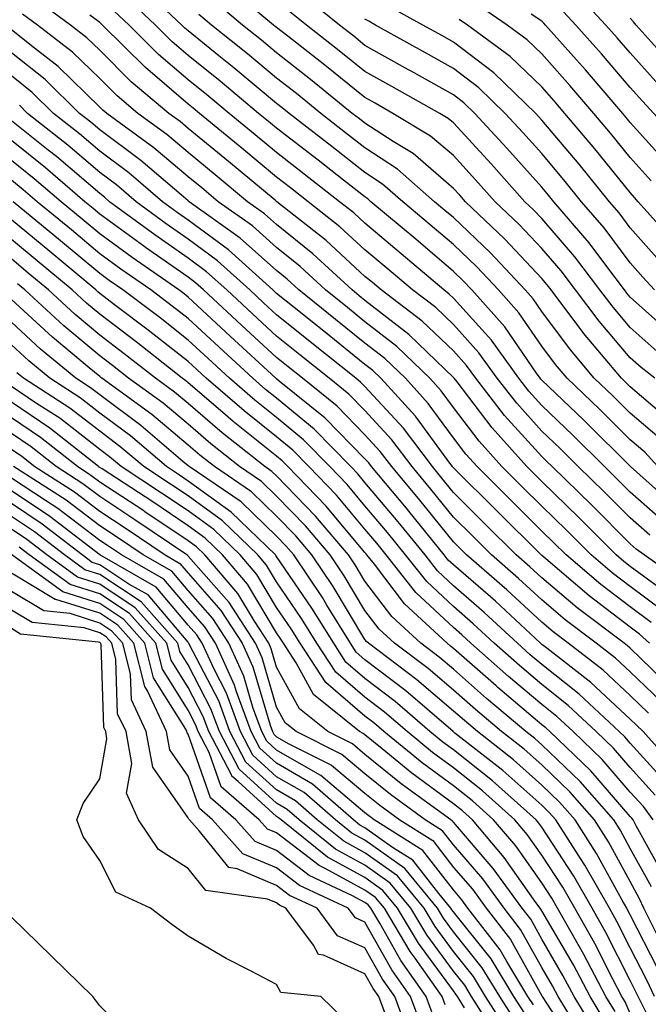
# Model space of a CAD drawing. Units: inches. Extents: x 984323 to 986963, y 7255658 to 7258298.
# Drawn here: x 984389 to 984460, y 7255801 to 7255913 of the extents above; entities that cross this region are included whole.
import ezdxf

# ---------------------------------------------------------------- set-up
doc = ezdxf.new("R2010")
doc.units = ezdxf.units.IN
doc.header["$MEASUREMENT"] = 0
doc.layers.add('Contour_98437255', color=7, linetype='Continuous', true_color=0xc456f4)

msp = doc.modelspace()

# ---------------------------------------------------------------- linework, layer by layer
at = {"layer": 'Contour_98437255'}
for points in [[(984461.16, 7255861.92, 3067), (984459.69, 7255863.56, 3067), (984458.05, 7255864.96, 3067), (984454.56, 7255868.43, 3067), (984450.92, 7255871.92, 3067), (984449.6, 7255873.47, 3067), (984448.05, 7255875.57, 3067), (984445.46, 7255879.33, 3067), (984443.16, 7255881.92, 3067), (984440.69, 7255884.56, 3067), (984438.05, 7255887.08, 3067), (984435.43, 7255889.3, 3067), (984432.32, 7255891.92, 3067), (984430.05, 7255893.92, 3067), (984428.05, 7255895.23, 3067), (984424.3, 7255898.17, 3067), (984419.46, 7255901.92, 3067), (984418.68, 7255902.55, 3067), (984418.05, 7255903.05, 3067), (984413.22, 7255907.09, 3067), (984411.52, 7255908.45, 3067), (984408.05, 7255911.25, 3067), (984407.69, 7255911.56, 3067), (984407.32, 7255911.92, 3067), (984402.56, 7255916.43, 3067)], [(984460.85, 7255871.92, 3064), (984459.28, 7255873.15, 3064), (984458.05, 7255874.25, 3064), (984454.53, 7255878.4, 3064), (984451.87, 7255881.92, 3064), (984450.23, 7255884.1, 3064), (984448.05, 7255886.6, 3064), (984445.48, 7255889.35, 3064), (984442.78, 7255891.92, 3064), (984440.54, 7255894.41, 3064), (984438.05, 7255897.13, 3064), (984435.48, 7255899.35, 3064), (984431.22, 7255901.92, 3064), (984429.19, 7255903.06, 3064), (984428.05, 7255903.7, 3064), (984423.51, 7255907.38, 3064), (984419.31, 7255910.66, 3064), (984418.05, 7255911.65, 3064), (984417.9, 7255911.77, 3064), (984417.72, 7255911.92, 3064), (984412.44, 7255916.31, 3064)], [(984463.36, 7255857.23, 3068), (984458.09, 7255861.92, 3068), (984458.05, 7255861.96, 3068), (984453.06, 7255866.93, 3068), (984452.75, 7255867.22, 3068), (984448.05, 7255871.72, 3068), (984447.96, 7255871.83, 3068), (984447.88, 7255871.92, 3068), (984447.46, 7255872.51, 3068), (984443.87, 7255877.74, 3068), (984440.15, 7255881.92, 3068), (984439.13, 7255883, 3068), (984438.05, 7255884.03, 3068), (984433.79, 7255887.66, 3068), (984428.72, 7255891.92, 3068), (984428.37, 7255892.24, 3068), (984428.05, 7255892.45, 3068), (984425.63, 7255894.34, 3068), (984422.74, 7255896.61, 3068), (984418.05, 7255900.24, 3068), (984417.13, 7255901, 3068), (984416.02, 7255901.92, 3068), (984411.68, 7255905.55, 3068), (984408.05, 7255908.48, 3068), (984406.19, 7255910.06, 3068), (984404.34, 7255911.92, 3068), (984401.12, 7255914.99, 3068)], [(984462.9, 7255876.77, 3062), (984458.05, 7255881.12, 3062), (984457.68, 7255881.55, 3062), (984457.41, 7255881.92, 3062), (984455.4, 7255884.57, 3062), (984453.4, 7255887.27, 3062), (984449.42, 7255891.92, 3062), (984448.8, 7255892.67, 3062), (984448.05, 7255893.56, 3062), (984444.1, 7255897.97, 3062), (984440.48, 7255901.92, 3062), (984439.24, 7255903.11, 3062), (984438.05, 7255904.02, 3062), (984433.26, 7255906.71, 3062), (984432.99, 7255906.86, 3062), (984428.05, 7255909.62, 3062), (984426.78, 7255910.65, 3062), (984425.15, 7255911.92, 3062), (984421.23, 7255915.1, 3062)], [(984503.18, 7255861.92, 3055), (984500.63, 7255864.5, 3055), (984498.05, 7255866.83, 3055), (984495.37, 7255869.24, 3055), (984492.39, 7255871.92, 3055), (984490.24, 7255874.11, 3055), (984488.05, 7255876.12, 3055), (984485.25, 7255879.12, 3055), (984482.45, 7255881.92, 3055), (984480.49, 7255884.36, 3055), (984478.05, 7255887.36, 3055), (984475.86, 7255889.73, 3055), (984473.71, 7255891.92, 3055), (984470.89, 7255894.76, 3055), (984468.05, 7255897.71, 3055), (984466.09, 7255899.96, 3055), (984464.33, 7255901.92, 3055), (984461.27, 7255905.14, 3055), (984458.05, 7255908.76, 3055), (984456.59, 7255910.46, 3055), (984455.31, 7255911.92, 3055), (984451.81, 7255915.68, 3055)], [(984464.56, 7255848.43, 3071), (984459.62, 7255851.92, 3071), (984458.72, 7255852.59, 3071), (984458.05, 7255853.19, 3071), (984453.7, 7255857.57, 3071), (984449.21, 7255861.92, 3071), (984448.63, 7255862.5, 3071), (984448.05, 7255863.05, 3071), (984443.84, 7255867.71, 3071), (984440.58, 7255871.92, 3071), (984439.52, 7255873.39, 3071), (984438.05, 7255875.03, 3071), (984434.53, 7255878.4, 3071), (984429.87, 7255881.92, 3071), (984428.89, 7255882.76, 3071), (984428.05, 7255883.46, 3071), (984423.66, 7255887.53, 3071), (984418.09, 7255891.92, 3071), (984418.07, 7255891.94, 3071), (984418.05, 7255891.95, 3071), (984417.89, 7255892.08, 3071), (984412.6, 7255896.47, 3071), (984408.05, 7255900.22, 3071), (984407.13, 7255901, 3071), (984405.87, 7255901.92, 3071), (984401.62, 7255905.49, 3071), (984398.05, 7255909.06, 3071), (984396.6, 7255910.47, 3071), (984394.73, 7255911.92, 3071), (984390.88, 7255914.75, 3071)], [(984462.92, 7255866.79, 3065), (984458.05, 7255870.96, 3065), (984457.57, 7255871.44, 3065), (984457.06, 7255871.92, 3065), (984452.95, 7255876.82, 3065), (984452.36, 7255877.61, 3065), (984449.1, 7255881.92, 3065), (984448.65, 7255882.52, 3065), (984448.05, 7255883.21, 3065), (984443.83, 7255887.7, 3065), (984439.42, 7255891.92, 3065), (984438.77, 7255892.64, 3065), (984438.05, 7255893.42, 3065), (984433.5, 7255897.37, 3065), (984431.24, 7255898.73, 3065), (984428.05, 7255900.81, 3065), (984427.42, 7255901.3, 3065), (984426.62, 7255901.92, 3065), (984421.9, 7255905.77, 3065), (984418.05, 7255908.79, 3065), (984416.34, 7255910.21, 3065), (984414.21, 7255911.92, 3065), (984410.85, 7255914.72, 3065)], [(984461.37, 7255885.24, 3060), (984458.05, 7255888.96, 3060), (984456.79, 7255890.66, 3060), (984455.72, 7255891.92, 3060), (984452.28, 7255896.15, 3060), (984448.05, 7255901.16, 3060), (984447.69, 7255901.56, 3060), (984447.36, 7255901.92, 3060), (984442.62, 7255906.49, 3060), (984438.05, 7255909.99, 3060), (984436.81, 7255910.68, 3060), (984434.58, 7255911.92, 3060), (984430.37, 7255914.24, 3060)], [(984460.41, 7255894.28, 3058), (984458.05, 7255896.92, 3058), (984455.81, 7255899.68, 3058), (984453.94, 7255901.92, 3058), (984451.22, 7255905.09, 3058), (984448.05, 7255908.65, 3058), (984446.38, 7255910.25, 3058), (984444.12, 7255911.92, 3058), (984440.52, 7255914.39, 3058)], [(984503.81, 7255857.68, 3056), (984499.76, 7255861.92, 3056), (984498.91, 7255862.78, 3056), (984498.05, 7255863.56, 3056), (984493.66, 7255867.53, 3056), (984488.74, 7255871.92, 3056), (984488.4, 7255872.27, 3056), (984488.05, 7255872.58, 3056), (984483.54, 7255877.41, 3056), (984479.06, 7255881.92, 3056), (984478.61, 7255882.48, 3056), (984478.05, 7255883.16, 3056), (984473.85, 7255887.72, 3056), (984469.72, 7255891.92, 3056), (984468.89, 7255892.76, 3056), (984468.05, 7255893.63, 3056), (984464.18, 7255898.05, 3056), (984460.73, 7255901.92, 3056), (984459.43, 7255903.3, 3056), (984458.05, 7255904.84, 3056), (984454.79, 7255908.66, 3056), (984451.89, 7255911.92, 3056), (984450.04, 7255913.91, 3056)], [(984462.96, 7255847.01, 3072), (984458.05, 7255850.62, 3072), (984457.32, 7255851.19, 3072), (984456.45, 7255851.92, 3072), (984452.27, 7255856.14, 3072), (984448.05, 7255860.22, 3072), (984446.35, 7255861.92, 3072), (984442.42, 7255866.3, 3072), (984438.46, 7255871.51, 3072), (984438.14, 7255871.92, 3072), (984438.05, 7255872.03, 3072), (984435.08, 7255874.89, 3072), (984433.01, 7255876.88, 3072), (984428.05, 7255880.74, 3072), (984427.4, 7255881.27, 3072), (984426.59, 7255881.92, 3072), (984422.16, 7255886.03, 3072), (984418.05, 7255889.33, 3072), (984416.68, 7255890.55, 3072), (984414.77, 7255891.92, 3072), (984411.1, 7255894.97, 3072), (984408.05, 7255897.49, 3072), (984405.65, 7255899.52, 3072), (984402.36, 7255901.92, 3072), (984400.02, 7255903.89, 3072), (984398.05, 7255905.85, 3072), (984394.97, 7255908.84, 3072), (984391.01, 7255911.92, 3072), (984389.3, 7255913.17, 3072)], [(984460.28, 7255854.15, 3070), (984458.05, 7255856.11, 3070), (984455.16, 7255859.03, 3070), (984452.17, 7255861.92, 3070), (984450.11, 7255863.98, 3070), (984448.05, 7255865.94, 3070), (984445.22, 7255869.09, 3070), (984443.01, 7255871.92, 3070), (984440.94, 7255874.81, 3070), (984438.05, 7255878.01, 3070), (984436.06, 7255879.93, 3070), (984433.42, 7255881.92, 3070), (984430.52, 7255884.39, 3070), (984428.05, 7255886.47, 3070), (984425.22, 7255889.09, 3070), (984421.63, 7255891.92, 3070), (984419.62, 7255893.49, 3070), (984418.05, 7255894.71, 3070), (984414.11, 7255897.98, 3070), (984409.32, 7255901.92, 3070), (984408.63, 7255902.5, 3070), (984408.05, 7255902.96, 3070), (984403.23, 7255907.1, 3070), (984398.37, 7255911.92, 3070), (984398.05, 7255912.22, 3070), (984396.92, 7255913.05, 3070)], [(984461.83, 7255855.7, 3069), (984458.05, 7255859.03, 3069), (984456.61, 7255860.48, 3069), (984455.13, 7255861.92, 3069), (984451.59, 7255865.46, 3069), (984448.05, 7255868.83, 3069), (984446.59, 7255870.46, 3069), (984445.45, 7255871.92, 3069), (984442.36, 7255876.23, 3069), (984438.05, 7255881.01, 3069), (984437.58, 7255881.45, 3069), (984436.97, 7255881.92, 3069), (984432.15, 7255886.02, 3069), (984428.05, 7255889.48, 3069), (984426.78, 7255890.65, 3069), (984425.18, 7255891.92, 3069), (984421.17, 7255895.05, 3069), (984418.05, 7255897.48, 3069), (984415.62, 7255899.49, 3069), (984412.67, 7255901.92, 3069), (984410.16, 7255904.03, 3069), (984408.05, 7255905.73, 3069), (984404.71, 7255908.58, 3069), (984401.36, 7255911.92, 3069), (984399.66, 7255913.53, 3069)], [(984461.31, 7255865.18, 3066), (984458.05, 7255867.96, 3066), (984456.07, 7255869.94, 3066), (984453.99, 7255871.92, 3066), (984451.28, 7255875.15, 3066), (984448.05, 7255879.49, 3066), (984447.06, 7255880.93, 3066), (984446.17, 7255881.92, 3066), (984442.24, 7255886.11, 3066), (984438.05, 7255890.11, 3066), (984437.07, 7255890.94, 3066), (984435.91, 7255891.92, 3066), (984431.74, 7255895.61, 3066), (984428.05, 7255898.02, 3066), (984425.86, 7255899.73, 3066), (984423.04, 7255901.92, 3066), (984420.29, 7255904.16, 3066), (984418.05, 7255905.91, 3066), (984414.78, 7255908.65, 3066), (984410.7, 7255911.92, 3066), (984409.25, 7255913.12, 3066)], [(984461.09, 7255874.96, 3063), (984458.05, 7255877.68, 3063), (984456.11, 7255879.98, 3063), (984454.63, 7255881.92, 3063), (984451.8, 7255885.67, 3063), (984448.05, 7255890, 3063), (984447.12, 7255890.99, 3063), (984446.15, 7255891.92, 3063), (984442.32, 7255896.19, 3063), (984438.05, 7255900.83, 3063), (984437.46, 7255901.33, 3063), (984436.5, 7255901.92, 3063), (984431.1, 7255904.97, 3063), (984428.05, 7255906.66, 3063), (984425.14, 7255909.01, 3063), (984421.42, 7255911.92, 3063), (984419.56, 7255913.43, 3063)], [(984462.3, 7255896.17, 3057), (984458.05, 7255900.9, 3057), (984457.59, 7255901.46, 3057), (984457.21, 7255901.92, 3057), (984452.99, 7255906.86, 3057), (984451.98, 7255907.99, 3057), (984448.48, 7255911.92, 3057), (984448.27, 7255912.14, 3057), (984448.05, 7255912.34, 3057), (984446.83, 7255913.14, 3057)], [(984502.35, 7255866.22, 3054), (984498.05, 7255870.11, 3054), (984497.1, 7255870.97, 3054), (984496.04, 7255871.92, 3054), (984492.07, 7255875.94, 3054), (984488.05, 7255879.64, 3054), (984486.95, 7255880.82, 3054), (984485.86, 7255881.92, 3054), (984482.39, 7255886.26, 3054), (984478.05, 7255891.56, 3054), (984477.87, 7255891.74, 3054), (984477.7, 7255891.92, 3054), (984472.9, 7255896.77, 3054), (984468.05, 7255901.78, 3054), (984467.99, 7255901.86, 3054), (984467.93, 7255901.92, 3054), (984465.69, 7255904.28, 3054), (984463.12, 7255906.99, 3054), (984458.71, 7255911.92, 3054), (984458.42, 7255912.29, 3054), (984458.05, 7255912.71, 3054)], [(984460.79, 7255881.92, 3061), (984459.49, 7255883.36, 3061), (984458.05, 7255884.98, 3061), (984455.1, 7255888.97, 3061), (984452.56, 7255891.92, 3061), (984450.54, 7255894.41, 3061), (984448.05, 7255897.36, 3061), (984445.89, 7255899.76, 3061), (984443.92, 7255901.92, 3061), (984440.93, 7255904.8, 3061), (984438.05, 7255907.01, 3061), (984434.91, 7255908.78, 3061), (984429.23, 7255911.92, 3061), (984428.47, 7255912.34, 3061), (984428.05, 7255912.59, 3061)], [(984463.25, 7255887.12, 3059), (984458.96, 7255891.92, 3059), (984458.54, 7255892.41, 3059), (984458.05, 7255892.95, 3059), (984454.05, 7255897.92, 3059), (984450.67, 7255901.92, 3059), (984449.46, 7255903.33, 3059), (984448.05, 7255904.91, 3059), (984444.48, 7255908.35, 3059), (984439.63, 7255911.92, 3059), (984438.69, 7255912.56, 3059)], [(984461.74, 7255845.61, 3073), (984458.05, 7255848.33, 3073), (984456.02, 7255849.89, 3073), (984453.63, 7255851.92, 3073), (984450.85, 7255854.72, 3073), (984448.05, 7255857.43, 3073), (984445.8, 7255859.67, 3073), (984443.54, 7255861.92, 3073), (984440.95, 7255864.82, 3073), (984438.05, 7255868.62, 3073), (984436.65, 7255870.52, 3073), (984435.38, 7255871.92, 3073), (984431.65, 7255875.52, 3073), (984428.05, 7255878.33, 3073), (984426.06, 7255879.93, 3073), (984423.58, 7255881.92, 3073), (984420.72, 7255884.59, 3073), (984418.05, 7255886.72, 3073), (984415.31, 7255889.18, 3073), (984411.46, 7255891.92, 3073), (984409.6, 7255893.47, 3073), (984408.05, 7255894.74, 3073), (984404.16, 7255898.03, 3073), (984398.84, 7255901.92, 3073), (984398.41, 7255902.28, 3073), (984398.05, 7255902.64, 3073), (984393.35, 7255907.22, 3073), (984390.68, 7255909.29, 3073), (984388.05, 7255911.38, 3073)], [(984460.41, 7255844.28, 3074), (984458.05, 7255846.03, 3074), (984454.72, 7255848.59, 3074), (984450.79, 7255851.92, 3074), (984449.43, 7255853.3, 3074), (984448.05, 7255854.63, 3074), (984444.4, 7255858.27, 3074), (984440.74, 7255861.92, 3074), (984439.47, 7255863.34, 3074), (984438.05, 7255865.2, 3074), (984435.21, 7255869.08, 3074), (984432.62, 7255871.92, 3074), (984430.3, 7255874.17, 3074), (984428.05, 7255875.91, 3074), (984424.72, 7255878.59, 3074), (984420.57, 7255881.92, 3074), (984419.26, 7255883.13, 3074), (984418.05, 7255884.11, 3074), (984413.93, 7255887.8, 3074), (984408.15, 7255891.92, 3074), (984408.1, 7255891.97, 3074), (984408.05, 7255892, 3074), (984407.51, 7255892.46, 3074), (984402.71, 7255896.58, 3074), (984398.05, 7255900.05, 3074), (984397.04, 7255900.91, 3074), (984395.76, 7255901.92, 3074), (984391.87, 7255905.74, 3074), (984388.05, 7255908.77, 3074)], [(984460.22, 7255841.92, 3075), (984459.09, 7255842.96, 3075), (984458.05, 7255843.73, 3075), (984453.42, 7255847.29, 3075), (984448.49, 7255851.48, 3075), (984448.05, 7255851.85, 3075), (984448.01, 7255851.88, 3075), (984447.97, 7255851.92, 3075), (984443, 7255856.87, 3075), (984438.05, 7255861.8, 3075), (984438, 7255861.87, 3075), (984437.95, 7255861.92, 3075), (984437.66, 7255862.31, 3075), (984433.76, 7255867.63, 3075), (984429.86, 7255871.92, 3075), (984428.94, 7255872.81, 3075), (984428.05, 7255873.5, 3075), (984423.38, 7255877.25, 3075), (984420.04, 7255879.93, 3075), (984418.05, 7255881.53, 3075), (984417.84, 7255881.71, 3075), (984417.63, 7255881.92, 3075), (984412.6, 7255886.47, 3075), (984408.05, 7255889.83, 3075), (984406.82, 7255890.69, 3075), (984405.15, 7255891.92, 3075), (984401.33, 7255895.2, 3075), (984398.05, 7255897.64, 3075), (984395.75, 7255899.62, 3075), (984392.83, 7255901.92, 3075), (984390.41, 7255904.28, 3075), (984388.05, 7255906.16, 3075)], [(984462.85, 7255836.72, 3076), (984458.05, 7255841.35, 3076), (984457.76, 7255841.63, 3076), (984457.38, 7255841.92, 3076), (984452.07, 7255845.94, 3076), (984448.05, 7255849.33, 3076), (984446.71, 7255850.58, 3076), (984445.16, 7255851.92, 3076), (984441.59, 7255855.46, 3076), (984438.05, 7255859, 3076), (984436.75, 7255860.62, 3076), (984435.67, 7255861.92, 3076), (984432.39, 7255866.26, 3076), (984428.05, 7255870.98, 3076), (984427.58, 7255871.45, 3076), (984427.01, 7255871.92, 3076), (984422.03, 7255875.9, 3076), (984418.05, 7255879.11, 3076), (984416.59, 7255880.46, 3076), (984415.02, 7255881.92, 3076), (984411.36, 7255885.23, 3076), (984408.05, 7255887.67, 3076), (984405.55, 7255889.42, 3076), (984402.16, 7255891.92, 3076), (984399.94, 7255893.81, 3076), (984398.05, 7255895.23, 3076), (984394.45, 7255898.32, 3076), (984389.89, 7255901.92, 3076), (984388.96, 7255902.83, 3076)], [(984461.5, 7255835.37, 3077), (984458.05, 7255838.69, 3077), (984456.37, 7255840.24, 3077), (984454.21, 7255841.92, 3077), (984450.71, 7255844.58, 3077), (984448.05, 7255846.82, 3077), (984445.4, 7255849.27, 3077), (984442.35, 7255851.92, 3077), (984440.2, 7255854.07, 3077), (984438.05, 7255856.21, 3077), (984435.51, 7255859.38, 3077), (984433.37, 7255861.92, 3077), (984431.09, 7255864.96, 3077), (984428.05, 7255868.26, 3077), (984426.24, 7255870.11, 3077), (984424, 7255871.92, 3077), (984420.7, 7255874.57, 3077), (984418.05, 7255876.7, 3077), (984415.34, 7255879.21, 3077), (984412.41, 7255881.92, 3077), (984410.12, 7255883.99, 3077), (984408.05, 7255885.52, 3077), (984404.29, 7255888.16, 3077), (984399.17, 7255891.92, 3077), (984398.57, 7255892.44, 3077), (984398.05, 7255892.83, 3077), (984393.15, 7255897.02, 3077), (984392.21, 7255897.76, 3077), (984388.05, 7255901.08, 3077)], [(984460.13, 7255834, 3078), (984458.05, 7255836.01, 3078), (984454.99, 7255838.86, 3078), (984451.05, 7255841.92, 3078), (984449.35, 7255843.22, 3078), (984448.05, 7255844.3, 3078), (984444.09, 7255847.96, 3078), (984439.53, 7255851.92, 3078), (984438.05, 7255853.4, 3078), (984434.27, 7255858.14, 3078), (984431.09, 7255861.92, 3078), (984429.78, 7255863.65, 3078), (984428.05, 7255865.53, 3078), (984424.9, 7255868.77, 3078), (984420.99, 7255871.92, 3078), (984419.36, 7255873.23, 3078), (984418.05, 7255874.27, 3078), (984414.08, 7255877.95, 3078), (984409.8, 7255881.92, 3078), (984408.88, 7255882.75, 3078), (984408.05, 7255883.37, 3078), (984403.23, 7255886.74, 3078), (984403.02, 7255886.89, 3078), (984398.05, 7255890.52, 3078), (984397.29, 7255891.16, 3078), (984396.37, 7255891.92, 3078), (984391.9, 7255895.77, 3078), (984388.05, 7255898.83, 3078)], [(984463.55, 7255827.42, 3079), (984459.53, 7255831.92, 3079), (984458.77, 7255832.64, 3079), (984458.05, 7255833.34, 3079), (984453.61, 7255837.48, 3079), (984448.62, 7255841.35, 3079), (984448.05, 7255841.8, 3079), (984447.99, 7255841.86, 3079), (984447.91, 7255841.92, 3079), (984442.8, 7255846.67, 3079), (984438.05, 7255850.81, 3079), (984437.47, 7255851.34, 3079), (984437.02, 7255851.92, 3079), (984433.02, 7255856.89, 3079), (984432.75, 7255857.22, 3079), (984428.8, 7255861.92, 3079), (984428.48, 7255862.35, 3079), (984428.05, 7255862.81, 3079), (984423.55, 7255867.42, 3079), (984418.36, 7255871.61, 3079), (984418.05, 7255871.86, 3079), (984418.02, 7255871.89, 3079), (984417.98, 7255871.92, 3079), (984412.82, 7255876.69, 3079), (984408.05, 7255881.12, 3079), (984407.6, 7255881.47, 3079), (984407.01, 7255881.92, 3079), (984401.72, 7255885.59, 3079), (984398.05, 7255888.28, 3079), (984396.07, 7255889.94, 3079), (984393.67, 7255891.92, 3079), (984390.65, 7255894.52, 3079), (984388.05, 7255896.59, 3079)], [(984462.18, 7255826.05, 3080), (984458.05, 7255830.62, 3080), (984457.45, 7255831.32, 3080), (984456.82, 7255831.92, 3080), (984452.29, 7255836.16, 3080), (984448.05, 7255839.53, 3080), (984446.75, 7255840.62, 3080), (984445.29, 7255841.92, 3080), (984441.54, 7255845.41, 3080), (984438.05, 7255848.44, 3080), (984436.25, 7255850.12, 3080), (984434.84, 7255851.92, 3080), (984431.81, 7255855.68, 3080), (984428.05, 7255860.14, 3080), (984427.24, 7255861.11, 3080), (984426.45, 7255861.92, 3080), (984422.3, 7255866.17, 3080), (984418.05, 7255869.67, 3080), (984416.8, 7255870.67, 3080), (984415.35, 7255871.92, 3080), (984411.56, 7255875.43, 3080), (984408.05, 7255878.69, 3080), (984406.23, 7255880.1, 3080), (984403.84, 7255881.92, 3080), (984400.42, 7255884.29, 3080), (984398.05, 7255886.03, 3080), (984394.85, 7255888.72, 3080), (984390.97, 7255891.92, 3080), (984389.4, 7255893.27, 3080), (984388.05, 7255894.34, 3080)], [(984460.86, 7255824.73, 3081), (984458.05, 7255827.86, 3081), (984456.17, 7255830.05, 3081), (984454.2, 7255831.92, 3081), (984451.02, 7255834.89, 3081), (984448.05, 7255837.25, 3081), (984445.52, 7255839.39, 3081), (984442.66, 7255841.92, 3081), (984440.27, 7255844.14, 3081), (984438.05, 7255846.07, 3081), (984435.03, 7255848.9, 3081), (984432.65, 7255851.92, 3081), (984430.6, 7255854.47, 3081), (984428.05, 7255857.49, 3081), (984426.04, 7255859.91, 3081), (984424.08, 7255861.92, 3081), (984421.1, 7255864.97, 3081), (984418.05, 7255867.48, 3081), (984415.59, 7255869.46, 3081), (984412.73, 7255871.92, 3081), (984410.3, 7255874.17, 3081), (984408.05, 7255876.25, 3081), (984404.88, 7255878.75, 3081), (984400.68, 7255881.92, 3081), (984399.12, 7255882.99, 3081), (984398.05, 7255883.79, 3081), (984393.62, 7255887.49, 3081), (984388.27, 7255891.92, 3081)], [(984460.64, 7255821.92, 3082), (984459.55, 7255823.42, 3082), (984458.05, 7255825.08, 3082), (984454.89, 7255828.76, 3082), (984451.58, 7255831.92, 3082), (984449.76, 7255833.63, 3082), (984448.05, 7255834.98, 3082), (984444.29, 7255838.16, 3082), (984440.03, 7255841.92, 3082), (984439.01, 7255842.88, 3082), (984438.05, 7255843.71, 3082), (984433.81, 7255847.68, 3082), (984430.46, 7255851.92, 3082), (984429.39, 7255853.26, 3082), (984428.05, 7255854.84, 3082), (984424.83, 7255858.7, 3082), (984421.7, 7255861.92, 3082), (984419.9, 7255863.77, 3082), (984418.05, 7255865.29, 3082), (984414.37, 7255868.24, 3082), (984410.1, 7255871.92, 3082), (984409.04, 7255872.91, 3082), (984408.05, 7255873.81, 3082), (984403.51, 7255877.38, 3082), (984399.73, 7255880.24, 3082), (984398.05, 7255881.52, 3082), (984397.84, 7255881.71, 3082), (984397.59, 7255881.92, 3082), (984392.4, 7255886.27, 3082), (984388.05, 7255889.88, 3082)], [(984461.8, 7255815.67, 3083), (984458.71, 7255821.26, 3083), (984458.37, 7255821.92, 3083), (984458.24, 7255822.11, 3083), (984458.05, 7255822.32, 3083), (984453.61, 7255827.48, 3083), (984448.95, 7255831.92, 3083), (984448.49, 7255832.36, 3083), (984448.05, 7255832.7, 3083), (984443.06, 7255836.93, 3083), (984442.88, 7255837.09, 3083), (984438.05, 7255841.34, 3083), (984437.74, 7255841.61, 3083), (984437.33, 7255841.92, 3083), (984432.52, 7255846.39, 3083), (984429.11, 7255850.86, 3083), (984428.27, 7255851.92, 3083), (984428.18, 7255852.05, 3083), (984428.05, 7255852.18, 3083), (984423.63, 7255857.5, 3083), (984419.32, 7255861.92, 3083), (984418.69, 7255862.56, 3083), (984418.05, 7255863.09, 3083), (984413.15, 7255867.02, 3083), (984411.7, 7255868.27, 3083), (984408.05, 7255871.4, 3083), (984407.77, 7255871.64, 3083), (984407.38, 7255871.92, 3083), (984402.17, 7255876.04, 3083), (984398.05, 7255879.17, 3083), (984396.56, 7255880.43, 3083), (984394.92, 7255881.92, 3083), (984391.18, 7255885.05, 3083), (984388.05, 7255887.65, 3083)], [(984460.46, 7255814.33, 3084), (984458.05, 7255818.7, 3084), (984456.91, 7255820.78, 3084), (984456.18, 7255821.92, 3084), (984452.4, 7255826.27, 3084), (984448.05, 7255830.43, 3084), (984447.26, 7255831.13, 3084), (984446.24, 7255831.92, 3084), (984441.8, 7255835.67, 3084), (984438.05, 7255838.98, 3084), (984436.46, 7255840.33, 3084), (984434.36, 7255841.92, 3084), (984431.09, 7255844.96, 3084), (984428.05, 7255848.95, 3084), (984426.94, 7255850.81, 3084), (984426.19, 7255851.92, 3084), (984422.46, 7255856.33, 3084), (984418.05, 7255860.87, 3084), (984417.51, 7255861.38, 3084), (984416.72, 7255861.92, 3084), (984411.89, 7255865.76, 3084), (984408.05, 7255869.05, 3084), (984406.5, 7255870.37, 3084), (984404.35, 7255871.92, 3084), (984400.83, 7255874.7, 3084), (984398.05, 7255876.81, 3084), (984395.28, 7255879.15, 3084), (984392.26, 7255881.92, 3084), (984389.96, 7255883.83, 3084), (984388.05, 7255885.43, 3084)], [(984461.14, 7255808.83, 3085), (984459.59, 7255811.92, 3085), (984459.12, 7255812.99, 3085), (984458.05, 7255814.93, 3085), (984455.58, 7255819.45, 3085), (984454.01, 7255821.92, 3085), (984451.23, 7255825.1, 3085), (984448.05, 7255828.14, 3085), (984446.05, 7255829.92, 3085), (984443.5, 7255831.92, 3085), (984440.55, 7255834.42, 3085), (984438.05, 7255836.62, 3085), (984435.19, 7255839.06, 3085), (984431.39, 7255841.92, 3085), (984429.66, 7255843.53, 3085), (984428.05, 7255845.64, 3085), (984425.7, 7255849.57, 3085), (984424.12, 7255851.92, 3085), (984421.34, 7255855.21, 3085), (984418.05, 7255858.59, 3085), (984416.36, 7255860.23, 3085), (984413.87, 7255861.92, 3085), (984410.63, 7255864.5, 3085), (984408.05, 7255866.71, 3085), (984405.23, 7255869.1, 3085), (984401.32, 7255871.92, 3085), (984399.5, 7255873.37, 3085), (984398.05, 7255874.47, 3085), (984394, 7255877.87, 3085), (984389.59, 7255881.92, 3085), (984388.75, 7255882.62, 3085)], [(984461.17, 7255805.05, 3086), (984458.05, 7255811.17, 3086), (984457.8, 7255811.67, 3086), (984457.66, 7255811.92, 3086), (984457.13, 7255812.84, 3086), (984454.24, 7255818.11, 3086), (984451.82, 7255821.92, 3086), (984450.06, 7255823.93, 3086), (984448.05, 7255825.87, 3086), (984444.85, 7255828.72, 3086), (984440.76, 7255831.92, 3086), (984439.29, 7255833.16, 3086), (984438.05, 7255834.24, 3086), (984433.91, 7255837.78, 3086), (984428.43, 7255841.92, 3086), (984428.24, 7255842.11, 3086), (984428.05, 7255842.34, 3086), (984424.47, 7255848.34, 3086), (984422.05, 7255851.92, 3086), (984420.22, 7255854.09, 3086), (984418.05, 7255856.32, 3086), (984415.2, 7255859.07, 3086), (984411.02, 7255861.92, 3086), (984409.36, 7255863.23, 3086), (984408.05, 7255864.36, 3086), (984403.96, 7255867.83, 3086), (984398.3, 7255871.92, 3086), (984398.16, 7255872.03, 3086), (984398.05, 7255872.12, 3086), (984396.85, 7255873.12, 3086), (984392.7, 7255876.57, 3086), (984388.05, 7255880.84, 3086)], [(984460.81, 7255801.92, 3087), (984459.92, 7255803.79, 3087), (984458.05, 7255807.44, 3087), (984456.55, 7255810.42, 3087), (984455.7, 7255811.92, 3087), (984452.92, 7255816.79, 3087), (984452.42, 7255817.55, 3087), (984449.64, 7255821.92, 3087), (984448.9, 7255822.77, 3087), (984448.05, 7255823.59, 3087), (984443.64, 7255827.51, 3087), (984438.21, 7255831.76, 3087), (984438.05, 7255831.89, 3087), (984438.03, 7255831.9, 3087), (984438.01, 7255831.92, 3087), (984432.66, 7255836.53, 3087), (984428.05, 7255840.06, 3087), (984427.05, 7255840.92, 3087), (984426.4, 7255841.92, 3087), (984423.75, 7255846.22, 3087), (984423.23, 7255847.1, 3087), (984419.99, 7255851.92, 3087), (984419.1, 7255852.97, 3087), (984418.05, 7255854.05, 3087), (984414.05, 7255857.92, 3087), (984408.16, 7255861.92, 3087), (984408.05, 7255862.01, 3087), (984407.46, 7255862.51, 3087), (984402.71, 7255866.58, 3087), (984398.05, 7255870.04, 3087), (984396.99, 7255870.86, 3087), (984395.34, 7255871.92, 3087), (984391.36, 7255875.23, 3087), (984388.05, 7255878.27, 3087)], [(984459.87, 7255800.1, 3088), (984458.95, 7255801.92, 3088), (984458.66, 7255802.53, 3088), (984458.05, 7255803.72, 3088), (984455.3, 7255809.17, 3088), (984453.74, 7255811.92, 3088), (984451.67, 7255815.54, 3088), (984448.05, 7255821.08, 3088), (984447.7, 7255821.57, 3088), (984447.41, 7255821.92, 3088), (984442.47, 7255826.34, 3088), (984438.05, 7255829.85, 3088), (984436.87, 7255830.74, 3088), (984435.4, 7255831.92, 3088), (984431.45, 7255835.32, 3088), (984428.05, 7255837.94, 3088), (984425.9, 7255839.77, 3088), (984424.51, 7255841.92, 3088), (984422.04, 7255845.91, 3088), (984418.05, 7255851.74, 3088), (984417.98, 7255851.85, 3088), (984417.92, 7255851.92, 3088), (984412.91, 7255856.78, 3088), (984408.05, 7255860.29, 3088), (984407.07, 7255860.94, 3088), (984405.59, 7255861.92, 3088), (984401.53, 7255865.4, 3088), (984398.05, 7255867.97, 3088), (984395.83, 7255869.7, 3088), (984392.39, 7255871.92, 3088), (984390.02, 7255873.89, 3088), (984388.05, 7255875.7, 3088)], [(984458.05, 7255800.01, 3089), (984457.47, 7255801.34, 3089), (984457.11, 7255801.92, 3089), (984456.09, 7255803.88, 3089), (984454.06, 7255807.93, 3089), (984451.79, 7255811.92, 3089), (984450.43, 7255814.3, 3089), (984448.05, 7255817.93, 3089), (984446.41, 7255820.28, 3089), (984445, 7255821.92, 3089), (984441.33, 7255825.2, 3089), (984438.05, 7255827.82, 3089), (984435.7, 7255829.57, 3089), (984432.81, 7255831.92, 3089), (984430.25, 7255834.12, 3089), (984428.05, 7255835.81, 3089), (984424.76, 7255838.63, 3089), (984422.61, 7255841.92, 3089), (984420.87, 7255844.74, 3089), (984418.05, 7255848.86, 3089), (984416.91, 7255850.78, 3089), (984415.93, 7255851.92, 3089), (984411.93, 7255855.8, 3089), (984408.05, 7255858.6, 3089), (984406.07, 7255859.94, 3089), (984403.03, 7255861.92, 3089), (984400.34, 7255864.21, 3089), (984398.05, 7255865.92, 3089), (984394.67, 7255868.54, 3089), (984389.44, 7255871.92, 3089), (984388.67, 7255872.55, 3089)], [(984456.35, 7255800.22, 3090), (984455.31, 7255801.92, 3090), (984452.82, 7255806.69, 3090), (984452.16, 7255807.81, 3090), (984449.83, 7255811.92, 3090), (984449.18, 7255813.05, 3090), (984448.05, 7255814.78, 3090), (984445.11, 7255818.98, 3090), (984442.6, 7255821.92, 3090), (984440.2, 7255824.07, 3090), (984438.05, 7255825.78, 3090), (984434.53, 7255828.4, 3090), (984430.2, 7255831.92, 3090), (984429.05, 7255832.92, 3090), (984428.05, 7255833.68, 3090), (984423.62, 7255837.49, 3090), (984420.72, 7255841.92, 3090), (984419.7, 7255843.57, 3090), (984418.05, 7255845.97, 3090), (984415.83, 7255849.7, 3090), (984413.93, 7255851.92, 3090), (984410.95, 7255854.82, 3090), (984408.05, 7255856.9, 3090), (984405.05, 7255858.92, 3090), (984400.47, 7255861.92, 3090), (984399.16, 7255863.03, 3090), (984398.05, 7255863.86, 3090), (984393.52, 7255867.39, 3090), (984390.89, 7255869.08, 3090), (984388.05, 7255870.98, 3090)], [(984455.23, 7255799.1, 3091), (984453.51, 7255801.92, 3091), (984451.63, 7255805.5, 3091), (984448.05, 7255811.63, 3091), (984447.94, 7255811.81, 3091), (984447.86, 7255811.92, 3091), (984447.39, 7255812.58, 3091), (984443.81, 7255817.68, 3091), (984440.2, 7255821.92, 3091), (984439.07, 7255822.94, 3091), (984438.05, 7255823.74, 3091), (984433.36, 7255827.23, 3091), (984430.01, 7255829.96, 3091), (984428.05, 7255831.54, 3091), (984427.84, 7255831.71, 3091), (984427.42, 7255831.92, 3091), (984422.24, 7255836.11, 3091), (984420.28, 7255839.69, 3091), (984418.82, 7255841.92, 3091), (984418.53, 7255842.4, 3091), (984418.05, 7255843.09, 3091), (984414.76, 7255848.63, 3091), (984411.93, 7255851.92, 3091), (984409.96, 7255853.83, 3091), (984408.05, 7255855.21, 3091), (984404.05, 7255857.92, 3091), (984398.31, 7255861.66, 3091), (984398.05, 7255861.83, 3091), (984398, 7255861.87, 3091), (984397.92, 7255861.92, 3091), (984392.42, 7255866.29, 3091), (984388.05, 7255869.21, 3091)], [(984454.11, 7255797.98, 3092), (984451.7, 7255801.92, 3092), (984450.44, 7255804.31, 3092), (984448.05, 7255808.41, 3092), (984446.8, 7255810.67, 3092), (984445.82, 7255811.92, 3092), (984442.56, 7255816.43, 3092), (984438.05, 7255821.65, 3092), (984437.93, 7255821.8, 3092), (984437.75, 7255821.92, 3092), (984432.15, 7255826.02, 3092), (984428.05, 7255829.33, 3092), (984426.65, 7255830.52, 3092), (984423.84, 7255831.92, 3092), (984420.64, 7255834.51, 3092), (984418.05, 7255839.23, 3092), (984417.43, 7255841.3, 3092), (984417.16, 7255841.92, 3092), (984415.54, 7255844.43, 3092), (984413.68, 7255847.55, 3092), (984409.93, 7255851.92, 3092), (984408.98, 7255852.85, 3092), (984408.05, 7255853.51, 3092), (984403.15, 7255856.82, 3092), (984403.03, 7255856.9, 3092), (984398.05, 7255860.18, 3092), (984397.06, 7255860.93, 3092), (984395.52, 7255861.92, 3092), (984391.35, 7255865.22, 3092), (984388.05, 7255867.43, 3092)], [(984452.81, 7255797.16, 3093), (984449.9, 7255801.92, 3093), (984449.26, 7255803.13, 3093), (984448.05, 7255805.21, 3093), (984445.65, 7255809.52, 3093), (984443.78, 7255811.92, 3093), (984441.38, 7255815.25, 3093), (984438.05, 7255819.1, 3093), (984436.82, 7255820.69, 3093), (984434.87, 7255821.92, 3093), (984430.93, 7255824.8, 3093), (984428.05, 7255827.13, 3093), (984425.45, 7255829.32, 3093), (984420.25, 7255831.92, 3093), (984419.04, 7255832.91, 3093), (984418.05, 7255834.69, 3093), (984416.41, 7255840.28, 3093), (984415.66, 7255841.92, 3093), (984412.67, 7255846.54, 3093), (984408.05, 7255851.8, 3093), (984408, 7255851.87, 3093), (984407.9, 7255851.92, 3093), (984402.03, 7255855.9, 3093), (984398.05, 7255858.53, 3093), (984396.12, 7255859.99, 3093), (984393.11, 7255861.92, 3093), (984390.29, 7255864.16, 3093), (984388.05, 7255865.66, 3093)], [(984388.05, 7255863.88, 3094), (984389.22, 7255863.09, 3094), (984390.71, 7255861.92, 3094), (984395.18, 7255859.05, 3094), (984398.05, 7255856.87, 3094), (984401.04, 7255854.91, 3094), (984405.44, 7255851.92, 3094), (984407.1, 7255850.97, 3094), (984408.05, 7255849.85, 3094), (984411.76, 7255845.63, 3094), (984414.15, 7255841.92, 3094), (984415.37, 7255839.24, 3094), (984417.32, 7255832.65, 3094), (984417.58, 7255831.92, 3094), (984417.75, 7255831.62, 3094), (984418.05, 7255831.33, 3094), (984419.44, 7255830.53, 3094), (984424.26, 7255828.13, 3094), (984428.05, 7255824.93, 3094), (984429.72, 7255823.59, 3094), (984431.99, 7255821.92, 3094), (984435.71, 7255819.58, 3094), (984438.05, 7255816.54, 3094), (984440.2, 7255814.07, 3094), (984441.74, 7255811.92, 3094), (984444.5, 7255808.37, 3094), (984448.05, 7255802, 3094), (984448.08, 7255801.95, 3094), (984448.09, 7255801.92, 3094), (984448.16, 7255801.81, 3094), (984452.02, 7255795.89, 3094)], [(984447.1, 7255800.97, 3095), (984446.49, 7255801.92, 3095), (984444.09, 7255805.88, 3095), (984443.34, 7255807.21, 3095), (984439.7, 7255811.92, 3095), (984439.01, 7255812.88, 3095), (984438.05, 7255813.99, 3095), (984434.59, 7255818.46, 3095), (984429.1, 7255821.92, 3095), (984428.5, 7255822.37, 3095), (984428.05, 7255822.72, 3095), (984423.07, 7255826.94, 3095), (984423, 7255826.97, 3095), (984418.05, 7255829.83, 3095), (984416.96, 7255830.83, 3095), (984416.38, 7255831.92, 3095), (984415.42, 7255834.55, 3095), (984414.34, 7255838.21, 3095), (984412.65, 7255841.92, 3095), (984410.84, 7255844.71, 3095), (984408.05, 7255847.9, 3095), (984406.2, 7255850.07, 3095), (984402.98, 7255851.92, 3095), (984400.04, 7255853.91, 3095), (984398.05, 7255855.22, 3095), (984394.24, 7255858.11, 3095), (984388.3, 7255861.92, 3095)], [(984446.13, 7255800, 3096), (984444.9, 7255801.92, 3096), (984442.31, 7255806.18, 3096), (984438.05, 7255811.5, 3096), (984437.87, 7255811.74, 3096), (984437.77, 7255811.92, 3096), (984436.39, 7255813.58, 3096), (984433.48, 7255817.35, 3096), (984431.17, 7255818.8, 3096), (984428.05, 7255821.02, 3096), (984427.47, 7255821.34, 3096), (984426.75, 7255821.92, 3096), (984422.1, 7255825.97, 3096), (984418.05, 7255828.33, 3096), (984416.17, 7255830.04, 3096), (984415.18, 7255831.92, 3096), (984413.53, 7255836.44, 3096), (984413.31, 7255837.18, 3096), (984411.15, 7255841.92, 3096), (984409.92, 7255843.8, 3096), (984408.05, 7255845.93, 3096), (984405.31, 7255849.18, 3096), (984400.51, 7255851.92, 3096), (984399.05, 7255852.92, 3096), (984398.05, 7255853.57, 3096), (984393.3, 7255857.17, 3096), (984391.9, 7255858.07, 3096), (984388.05, 7255860.63, 3096)], [(984445.15, 7255799.02, 3097), (984443.29, 7255801.92, 3097), (984441.31, 7255805.18, 3097), (984438.05, 7255809.26, 3097), (984436.93, 7255810.8, 3097), (984436.26, 7255811.92, 3097), (984432.54, 7255816.41, 3097), (984428.05, 7255819.62, 3097), (984426.56, 7255820.43, 3097), (984424.7, 7255821.92, 3097), (984421.16, 7255825.03, 3097), (984418.05, 7255826.81, 3097), (984415.38, 7255829.25, 3097), (984413.98, 7255831.92, 3097), (984412.4, 7255836.27, 3097), (984410.98, 7255838.99, 3097), (984409.63, 7255841.92, 3097), (984409.02, 7255842.89, 3097), (984408.05, 7255843.98, 3097), (984404.42, 7255848.29, 3097), (984398.05, 7255851.92, 3097), (984392.42, 7255856.29, 3097), (984388.05, 7255859.18, 3097)], [(984444.17, 7255798.04, 3098), (984441.7, 7255801.92, 3098), (984440.33, 7255804.2, 3098), (984438.05, 7255807.03, 3098), (984435.98, 7255809.85, 3098), (984434.76, 7255811.92, 3098), (984431.72, 7255815.59, 3098), (984428.05, 7255818.2, 3098), (984425.65, 7255819.52, 3098), (984422.65, 7255821.92, 3098), (984420.2, 7255824.07, 3098), (984418.05, 7255825.31, 3098), (984414.59, 7255828.46, 3098), (984412.78, 7255831.92, 3098), (984411.52, 7255835.39, 3098), (984408.21, 7255841.76, 3098), (984408.13, 7255841.92, 3098), (984408.1, 7255841.97, 3098), (984408.05, 7255842.03, 3098), (984403.52, 7255847.39, 3098), (984401.34, 7255848.63, 3098), (984398.05, 7255850.82, 3098), (984397.21, 7255851.08, 3098), (984396.06, 7255851.92, 3098), (984391.55, 7255855.42, 3098), (984388.05, 7255857.73, 3098)], [(984443.2, 7255797.07, 3099), (984440.1, 7255801.92, 3099), (984439.33, 7255803.2, 3099), (984438.05, 7255804.79, 3099), (984435.04, 7255808.91, 3099), (984433.25, 7255811.92, 3099), (984430.89, 7255814.76, 3099), (984428.05, 7255816.79, 3099), (984424.73, 7255818.6, 3099), (984420.61, 7255821.92, 3099), (984419.24, 7255823.11, 3099), (984418.05, 7255823.8, 3099), (984413.81, 7255827.68, 3099), (984411.58, 7255831.92, 3099), (984410.63, 7255834.5, 3099), (984408.05, 7255839.49, 3099), (984407.11, 7255840.98, 3099), (984406.87, 7255841.92, 3099), (984402.74, 7255846.61, 3099), (984398.05, 7255849.72, 3099), (984396.38, 7255850.25, 3099), (984394.07, 7255851.92, 3099), (984390.68, 7255854.55, 3099), (984388.05, 7255856.29, 3099)], [(984439.31, 7255800.66, 3100), (984438.5, 7255801.92, 3100), (984438.33, 7255802.2, 3100), (984438.05, 7255802.55, 3100), (984434.09, 7255807.96, 3100), (984431.74, 7255811.92, 3100), (984430.07, 7255813.94, 3100), (984428.05, 7255815.39, 3100), (984423.82, 7255817.69, 3100), (984418.56, 7255821.92, 3100), (984418.28, 7255822.15, 3100), (984418.05, 7255822.29, 3100), (984413.71, 7255826.26, 3100), (984413, 7255826.87, 3100), (984412.95, 7255827.02, 3100), (984410.37, 7255831.92, 3100), (984409.75, 7255833.62, 3100), (984408.05, 7255836.91, 3100), (984406.12, 7255839.99, 3100), (984405.63, 7255841.92, 3100), (984402.07, 7255845.94, 3100), (984398.05, 7255848.62, 3100), (984395.54, 7255849.41, 3100), (984392.07, 7255851.92, 3100), (984389.81, 7255853.68, 3100), (984388.05, 7255854.84, 3100)], [(984437.11, 7255800.98, 3101), (984436.77, 7255801.92, 3101), (984433.71, 7255806.26, 3101), (984433.16, 7255807.03, 3101), (984430.24, 7255811.92, 3101), (984429.25, 7255813.12, 3101), (984428.05, 7255813.97, 3101), (984423.54, 7255816.43, 3101), (984422.87, 7255816.74, 3101), (984418.05, 7255820.44, 3101), (984417.01, 7255820.88, 3101), (984416.07, 7255821.92, 3101), (984411.78, 7255825.65, 3101), (984410.42, 7255829.55, 3101), (984409.17, 7255831.92, 3101), (984408.87, 7255832.74, 3101), (984408.05, 7255834.33, 3101), (984405.13, 7255839, 3101), (984404.39, 7255841.92, 3101), (984401.41, 7255845.28, 3101), (984398.05, 7255847.52, 3101), (984394.7, 7255848.57, 3101), (984390.08, 7255851.92, 3101), (984388.94, 7255852.81, 3101)], [(984435.81, 7255799.68, 3102), (984434.98, 7255801.92, 3102), (984432.12, 7255805.99, 3102), (984429.74, 7255810.23, 3102), (984428.73, 7255811.92, 3102), (984428.42, 7255812.29, 3102), (984428.05, 7255812.56, 3102), (984426.64, 7255813.33, 3102), (984421.75, 7255815.62, 3102), (984418.05, 7255818.45, 3102), (984415.62, 7255819.49, 3102), (984413.44, 7255821.92, 3102), (984410.56, 7255824.43, 3102), (984408.05, 7255831.61, 3102), (984407.92, 7255831.79, 3102), (984407.9, 7255831.92, 3102), (984407.77, 7255832.2, 3102), (984404.13, 7255838, 3102), (984403.14, 7255841.92, 3102), (984400.76, 7255844.63, 3102), (984398.05, 7255846.42, 3102), (984393.87, 7255847.74, 3102), (984388.09, 7255851.92, 3102)], [(984434.51, 7255798.38, 3103), (984433.21, 7255801.92, 3103), (984431.07, 7255804.94, 3103), (984428.05, 7255810.33, 3103), (984426.96, 7255810.83, 3103), (984426.14, 7255811.92, 3103), (984420.63, 7255814.5, 3103), (984418.05, 7255816.48, 3103), (984414.22, 7255818.09, 3103), (984410.81, 7255821.92, 3103), (984409.34, 7255823.21, 3103), (984408.05, 7255826.89, 3103), (984405.98, 7255829.85, 3103), (984405.61, 7255831.92, 3103), (984403.45, 7255836.52, 3103), (984403.14, 7255837.01, 3103), (984401.9, 7255841.92, 3103), (984400.09, 7255843.96, 3103), (984398.05, 7255845.32, 3103), (984393.09, 7255846.88, 3103), (984393.02, 7255846.89, 3103), (984388.05, 7255849.87, 3103)], [(984433.21, 7255797.08, 3104), (984431.42, 7255801.92, 3104), (984430.02, 7255803.89, 3104), (984428.05, 7255807.42, 3104), (984424.94, 7255808.81, 3104), (984422.63, 7255811.92, 3104), (984419.51, 7255813.38, 3104), (984418.05, 7255814.5, 3104), (984413.58, 7255816.39, 3104), (984412.65, 7255816.52, 3104), (984409.33, 7255820.64, 3104), (984408.19, 7255821.92, 3104), (984408.12, 7255821.99, 3104), (984408.05, 7255822.17, 3104), (984404.04, 7255827.91, 3104), (984403.31, 7255831.92, 3104), (984401.63, 7255835.5, 3104), (984401.54, 7255838.43, 3104), (984400.65, 7255841.92, 3104), (984399.43, 7255843.3, 3104), (984398.05, 7255844.21, 3104), (984394.69, 7255845.28, 3104), (984391.71, 7255845.58, 3104), (984388.05, 7255847.78, 3104)], [(984430.56, 7255799.41, 3105), (984429.63, 7255801.92, 3105), (984428.98, 7255802.85, 3105), (984428.05, 7255804.51, 3105), (984423.36, 7255806.61, 3105), (984422.8, 7255806.67, 3105), (984422.23, 7255807.74, 3105), (984419.11, 7255811.92, 3105), (984418.39, 7255812.26, 3105), (984418.05, 7255812.53, 3105), (984417.01, 7255812.96, 3105), (984410.06, 7255813.93, 3105), (984408.05, 7255816.42, 3105), (984404.71, 7255818.58, 3105), (984402.44, 7255821.92, 3105), (984401.06, 7255824.93, 3105), (984401.67, 7255828.3, 3105), (984401.02, 7255831.92, 3105), (984400.07, 7255833.94, 3105), (984399.87, 7255840.1, 3105), (984399.41, 7255841.92, 3105), (984398.77, 7255842.64, 3105), (984398.05, 7255843.12, 3105), (984396.3, 7255843.67, 3105), (984390.4, 7255844.27, 3105), (984388.05, 7255845.68, 3105)], [(984425.6, 7255799.47, 3106), (984423.05, 7255801.92, 3106), (984418.52, 7255802.39, 3106), (984418.05, 7255803.3, 3106), (984415.16, 7255804.81, 3106), (984412.34, 7255806.21, 3106), (984408.05, 7255808.77, 3106), (984406.19, 7255810.06, 3106), (984403.79, 7255811.92, 3106), (984399.87, 7255813.74, 3106), (984398.05, 7255817.32, 3106), (984396.17, 7255820.05, 3106), (984395.47, 7255821.92, 3106), (984396.19, 7255823.78, 3106), (984398.05, 7255826.58, 3106), (984398.87, 7255831.1, 3106), (984398.72, 7255831.92, 3106), (984398.51, 7255832.38, 3106), (984398.2, 7255841.77, 3106), (984398.16, 7255841.92, 3106), (984398.11, 7255841.98, 3106), (984398.05, 7255842.02, 3106), (984397.91, 7255842.06, 3106), (984389.09, 7255842.96, 3106), (984388.05, 7255843.59, 3106)], [(984416.13, 7255743.84, 3107), (984416.82, 7255750.69, 3107), (984416.98, 7255751.92, 3107), (984417.02, 7255752.95, 3107), (984417.85, 7255761.72, 3107), (984417.86, 7255761.92, 3107), (984417.85, 7255762.12, 3107), (984417.49, 7255771.36, 3107), (984417.45, 7255771.92, 3107), (984417.21, 7255772.76, 3107), (984415.06, 7255778.93, 3107), (984414.33, 7255781.92, 3107), (984411.91, 7255785.78, 3107), (984408.05, 7255790.32, 3107), (984407.17, 7255791.04, 3107), (984406.4, 7255791.92, 3107), (984402.47, 7255796.34, 3107), (984398.05, 7255800.87, 3107), (984397.59, 7255801.46, 3107), (984397.26, 7255801.92, 3107), (984392.61, 7255806.48, 3107), (984388.05, 7255810.89, 3107)]]:
    msp.add_polyline3d(points, dxfattribs=at)

doc.saveas('drawing.dxf')
